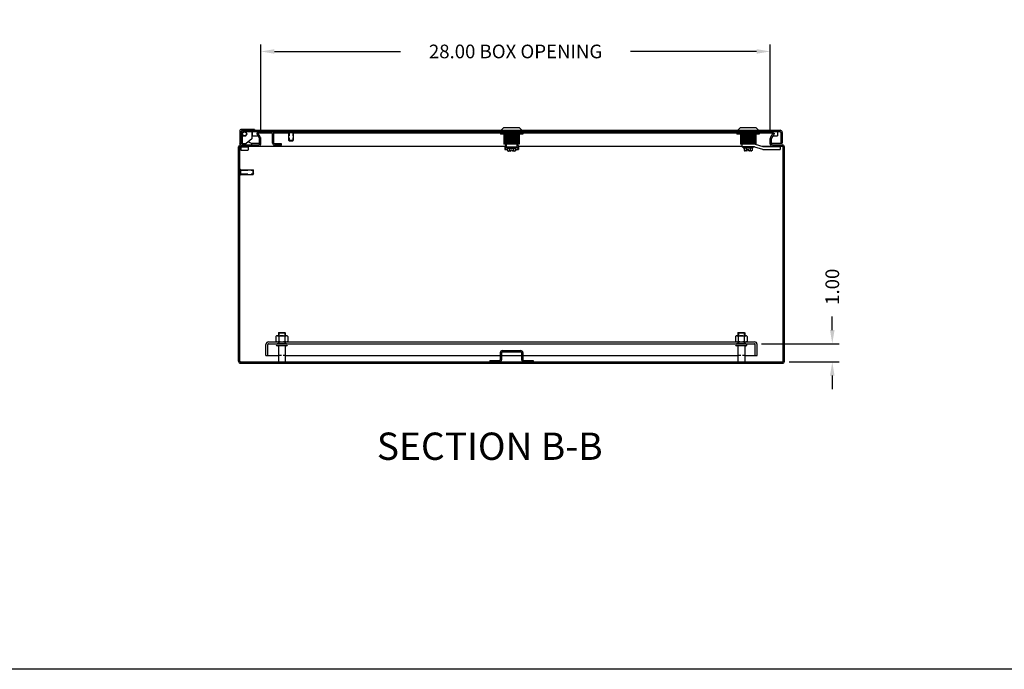
# Model space of a CAD drawing. Extents: x 0 to 190, y 0 to 124.
# Drawn here: x 82 to 136, y 0 to 36 of the extents above; entities that cross this region are included whole.
import ezdxf

# ---------------------------------------------------------------- set-up
doc = ezdxf.new("R2010")
doc.units = 0
doc.header["$LTSCALE"] = 3
doc.header["$MEASUREMENT"] = 0
for name, pattern in [('DASHED2', [0.375, 0.25, -0.125]), ('HIDDEN', [0.375, 0.25, -0.125]), ('PHANTOM2', [1.25, 0.625, -0.125, 0.125, -0.125, 0.125, -0.125])]:
    doc.linetypes.add(name, pattern=pattern)
doc.layers.get('0').update_dxf_attribs({"linetype": 'CONTINUOUS'})
doc.layers.get('DEFPOINTS').update_dxf_attribs({"linetype": 'CONTINUOUS'})
for name, color, linetype in [('BORDER', 170, 'CONTINUOUS'), ('HIDDEN', 2, 'HIDDEN'), ('PANEL', 20, 'CONTINUOUS'), ('PHANTOM', 6, 'PHANTOM2'), ('TAP', 4, 'DASHED2'), ('WEBDIM', 90, 'CONTINUOUS')]:
    doc.layers.add(name, color=color, linetype=linetype)
doc.styles.add('MULTPLJL', font='MULTPLJL.SHX')
doc.styles.add('ROMANS', font='ROMANS.SHX')
doc.dimstyles.new('MACH2$0', dxfattribs={"dimtxt": 0.125, "dimasz": 0.125, "dimexe": 0.0625, "dimexo": 0.0625, "dimgap": 0.09, "dimtad": 0, "dimzin": 4, "dimdsep": 46, "dimtxsty": 'ROMANS', "dimcen": 0.09, "dimadec": 0, "dimazin": 0, "dimtfac": 0.625, "dimtofl": 0, "dimtmove": 0, "dimatfit": 3, "dimfxl": 0, "dimtolj": 1, "dimtzin": 4, "dimarcsym": 0})

# ---------------------------------------------------------------- blocks, each defined once
blk = doc.blocks.new('*D5')
at = {"color": 0, "linetype": 'ByBlock'}
for p, q in [((94.777, 29.532), (94.777, 34.313)), ((122.777, 29.532), (122.777, 34.313)), ((95.527, 33.938), (102.451, 33.938)), ((122.027, 33.938), (115.103, 33.938))]:
    blk.add_line(p, q, dxfattribs=at)
for points in [[(95.527, 34.063), (95.527, 33.813), (94.777, 33.938)], [(122.027, 34.063), (122.027, 33.813), (122.777, 33.938)]]:
    blk.add_solid(points, dxfattribs=at)
at = {"layer": 'DEFPOINTS', "color": 0, "linetype": 'ByBlock'}
for p in [(122.777, 33.938), (94.777, 29.157), (122.777, 29.157)]:
    blk.add_point(p, dxfattribs=at)
at = {"color": 0, "linetype": 'ByBlock', "insert": (108.777, 33.938), "char_height": 0.75, "attachment_point": 5, "style": 'ROMANS'}
blk.add_mtext('\\A1;{28.00 BOX OPENING}', dxfattribs=at)
blk = doc.blocks.new('*D6')
at = {"layer": 'DEFPOINTS', "color": 0}
for p in [(121.912, 17.883), (126.184, 17.883), (123.442, 16.883)]:
    blk.add_point(p, dxfattribs=at)
at = {"layer": 'WEBDIM', "color": 0, "lineweight": -2}
for p, q in [((126.184, 18.633), (126.184, 19.383)), ((122.287, 17.883), (126.559, 17.883)), ((123.817, 16.883), (126.559, 16.883)), ((126.184, 16.133), (126.184, 15.383))]:
    blk.add_line(p, q, dxfattribs=at)
at = {"layer": 'WEBDIM', "color": 0}
for points in [[(126.059, 18.633), (126.309, 18.633), (126.184, 17.883)], [(126.059, 16.133), (126.309, 16.133), (126.184, 16.883)]]:
    blk.add_solid(points, dxfattribs=at)
at = {"layer": 'WEBDIM', "color": 0, "insert": (126.184, 21.012), "char_height": 0.75, "attachment_point": 5, "rotation": 90, "style": 'ROMANS'}
blk.add_mtext('\\A1;1.00', dxfattribs=at)
blk = doc.blocks.new('Shtdsize')
at = {"layer": 'BORDER'}
blk.add_line((31.625, 0), (0, 0), dxfattribs=at)

msp = doc.modelspace()

# ---------------------------------------------------------------- linework, layer by layer
for p, q in [((93.619371, 29.590139), (93.619371, 28.881389)), ((94.431871, 29.650139), (93.679371, 29.650139)), ((93.681871, 29.495414), (93.681871, 28.881389)), ((93.756871, 29.495414), (93.756871, 28.881389)), ((93.796871, 29.610414), (123.316871, 29.610414)), ((93.796871, 29.535414), (123.316871, 29.535414)), ((94.275621, 29.535714), (94.275621, 29.137939)), ((94.302121, 29.535714), (94.302121, 29.310414)), ((94.302121, 29.310414), (94.619742, 29.310414)), ((94.431871, 29.650139), (94.431871, 29.610414)), ((94.617577, 29.464164), (94.552625, 29.426664)), ((94.696512, 29.177446), (94.552625, 29.426664)), ((94.761463, 29.214946), (94.617577, 29.464164)), ((94.617577, 29.464164), (94.994371, 29.464164)), ((94.994371, 29.460414), (94.994371, 29.535414)), ((94.994371, 29.460414), (95.379371, 29.460414)), ((95.419371, 28.903414), (95.419371, 29.420414)), ((95.485723, 29.464164), (96.306871, 29.464164)), ((95.494371, 28.903414), (95.494371, 29.420414)), ((96.296069, 29.535414), (96.567672, 29.535414)), ((96.296069, 29.485414), (96.567672, 29.485414)), ((96.306871, 29.485414), (96.306871, 29.059914)), ((96.556871, 29.485414), (96.556871, 29.059914)), ((96.556871, 29.464164), (122.936164, 29.464164)), ((107.927127, 29.464164), (107.927127, 29.535414)), ((107.944879, 29.464164), (107.944879, 29.389414)), ((109.168862, 29.389414), (107.944879, 29.389414)), ((108.119371, 29.745364), (107.984421, 29.610414)), ((108.994371, 29.745364), (108.119371, 29.745364)), ((108.134996, 29.389414), (108.134996, 28.839164)), ((108.978746, 29.354164), (108.134996, 29.354164)), ((108.978746, 29.229164), (108.134996, 29.229164)), ((108.958746, 29.291664), (108.154996, 29.291664)), ((108.250875, 29.464164), (108.250875, 29.389414)), ((108.862866, 29.464164), (108.862866, 29.389414)), ((108.978746, 29.389414), (108.978746, 28.839164)), ((108.994371, 29.745364), (109.129321, 29.610414)), ((109.168862, 29.464164), (109.168862, 29.389414)), ((109.186614, 29.464164), (109.186614, 29.535414)), ((120.927127, 29.464164), (120.927127, 29.535414)), ((120.944879, 29.464164), (120.944879, 29.389414)), ((122.168862, 29.389414), (120.944879, 29.389414)), ((121.119371, 29.745364), (120.984421, 29.610414)), ((121.994371, 29.745364), (121.119371, 29.745364)), ((121.134996, 29.389414), (121.134996, 28.854164)), ((121.978746, 29.354164), (121.134996, 29.354164)), ((121.978746, 29.229164), (121.134996, 29.229164)), ((121.958746, 29.291664), (121.154996, 29.291664)), ((121.250875, 29.464164), (121.250875, 29.389414)), ((121.862866, 29.464164), (121.862866, 29.389414)), ((121.978746, 29.389414), (121.978746, 28.854164)), ((121.994371, 29.745364), (122.129321, 29.610414)), ((122.168862, 29.464164), (122.168862, 29.389414)), ((122.186614, 29.464164), (122.186614, 29.535414)), ((122.792278, 29.214946), (122.936164, 29.464164)), ((122.85723, 29.177446), (123.001116, 29.426664)), ((122.933999, 29.310414), (123.17032, 29.310414)), ((122.936164, 29.464164), (123.001116, 29.426664)), ((123.17032, 29.535714), (123.17032, 29.310414)), ((123.356871, 29.495414), (123.356871, 28.891664)), ((123.431871, 29.495414), (123.431871, 28.891664)), ((93.556871, 16.923164), (93.556871, 28.693164)), ((93.647196, 28.853564), (93.619371, 28.881389)), ((93.681871, 28.881389), (93.619371, 28.881389)), ((93.631871, 16.923164), (93.631871, 28.693164)), ((93.647196, 28.881389), (93.647196, 28.805485)), ((93.668941, 28.733164), (93.668941, 28.703164)), ((93.668941, 28.703164), (94.094201, 28.703164)), ((93.671871, 28.808164), (94.661871, 28.808164)), ((93.671871, 28.733164), (108.193746, 28.733164)), ((93.681571, 28.703164), (93.681571, 28.531264)), ((93.681871, 28.891664), (93.756871, 28.891664)), ((93.756571, 28.881389), (93.975321, 28.881389)), ((94.275621, 29.137939), (93.975321, 28.881389)), ((94.081571, 28.703164), (94.081571, 28.531264)), ((94.094201, 28.733164), (94.094201, 28.703164)), ((94.115946, 29.001526), (94.115946, 28.962639)), ((94.115946, 28.962639), (94.272196, 28.900139)), ((94.272196, 28.900139), (94.272196, 28.808164)), ((94.701871, 28.881389), (94.272196, 28.881389)), ((94.701871, 28.848164), (94.701871, 29.157446)), ((94.776871, 28.848164), (94.776871, 29.157446)), ((95.919371, 28.863414), (95.534371, 28.863414)), ((95.919371, 28.788414), (95.534371, 28.788414)), ((95.919371, 28.788414), (95.919371, 28.863414)), ((96.331371, 29.035414), (96.306871, 29.059914)), ((96.306871, 29.059914), (96.556871, 29.059914)), ((96.331371, 29.035414), (96.532371, 29.035414)), ((96.532371, 29.035414), (96.556871, 29.059914)), ((108.978746, 29.104164), (108.134996, 29.104164)), ((108.978746, 28.979164), (108.134996, 28.979164)), ((108.978746, 28.839164), (108.134996, 28.839164)), ((108.958746, 29.166664), (108.154996, 29.166664)), ((108.958746, 29.041664), (108.154996, 29.041664)), ((108.958746, 28.916664), (108.154996, 28.916664)), ((108.259996, 28.839164), (108.181871, 28.714164)), ((108.181871, 28.714164), (108.181871, 28.557914)), ((108.259996, 28.682914), (108.181871, 28.557914)), ((108.259996, 28.839164), (108.259996, 28.682914)), ((108.853746, 28.682914), (108.259996, 28.682914)), ((108.283433, 28.636039), (108.283433, 28.682914)), ((108.830308, 28.636039), (108.830308, 28.682914)), ((108.853746, 28.839164), (108.931871, 28.714164)), ((108.853746, 28.839164), (108.853746, 28.682914)), ((108.853746, 28.682914), (108.931871, 28.557914)), ((108.919996, 28.733164), (121.221371, 28.733164)), ((108.931871, 28.714164), (108.931871, 28.557914)), ((121.978746, 29.104164), (121.134996, 29.104164)), ((121.978746, 28.979164), (121.134996, 28.979164)), ((121.978746, 28.854164), (121.134996, 28.854164)), ((121.958746, 29.166664), (121.154996, 29.166664)), ((121.958746, 29.041664), (121.154996, 29.041664)), ((121.958746, 28.916664), (121.154996, 28.916664)), ((121.221371, 28.854164), (121.221371, 28.697914)), ((121.916089, 28.697914), (121.221371, 28.697914)), ((121.283433, 28.651039), (121.283433, 28.697914)), ((121.830308, 28.651039), (121.830308, 28.697914)), ((121.916089, 28.697914), (122.342112, 28.563691)), ((121.940121, 28.854164), (122.366144, 28.719941)), ((122.324175, 28.733164), (123.441871, 28.733164)), ((122.403706, 28.714164), (123.326871, 28.714164)), ((122.776871, 28.848164), (122.776871, 29.157446)), ((122.851871, 28.848164), (122.851871, 29.157446)), ((122.851871, 28.891664), (123.431871, 28.891664)), ((122.891871, 28.808164), (123.441871, 28.808164)), ((123.260172, 28.733164), (123.159924, 28.714164)), ((123.326871, 28.714164), (123.260172, 28.733164)), ((123.326871, 28.714164), (123.326871, 28.557914)), ((123.481871, 16.923164), (123.481871, 28.693164)), ((123.556871, 16.923164), (123.556871, 28.693164)), ((93.697171, 28.515664), (94.065971, 28.515664)), ((108.181871, 28.557914), (108.340364, 28.557914)), ((108.283433, 28.636039), (108.340364, 28.620784)), ((108.830308, 28.636039), (108.283433, 28.636039)), ((108.340364, 28.620784), (108.340364, 28.479764)), ((108.340364, 28.620784), (108.773377, 28.620784)), ((108.340364, 28.479764), (108.369371, 28.464164)), ((108.511871, 28.464164), (108.369371, 28.464164)), ((108.448617, 28.620784), (108.448617, 28.479764)), ((108.601871, 28.524164), (108.511871, 28.524164)), ((108.511871, 28.464164), (108.511871, 28.524164)), ((108.601871, 28.464164), (108.601871, 28.524164)), ((108.744371, 28.464164), (108.601871, 28.464164)), ((108.665124, 28.620784), (108.665124, 28.479764)), ((108.773377, 28.479764), (108.744371, 28.464164)), ((108.830308, 28.636039), (108.773377, 28.620784)), ((108.773377, 28.620784), (108.773377, 28.479764)), ((108.773377, 28.557914), (108.931871, 28.557914)), ((121.830308, 28.651039), (121.283433, 28.651039)), ((121.283433, 28.651039), (121.340364, 28.635784)), ((121.340364, 28.635784), (121.773377, 28.635784)), ((121.340364, 28.635784), (121.340364, 28.494764)), ((121.340364, 28.494764), (121.369371, 28.479164)), ((121.511871, 28.479164), (121.369371, 28.479164)), ((121.448617, 28.635784), (121.448617, 28.494764)), ((121.601871, 28.539164), (121.511871, 28.539164)), ((121.511871, 28.479164), (121.511871, 28.539164)), ((121.601871, 28.479164), (121.601871, 28.539164)), ((121.744371, 28.479164), (121.601871, 28.479164)), ((121.665124, 28.635784), (121.665124, 28.494764)), ((121.773377, 28.494764), (121.744371, 28.479164)), ((121.830308, 28.651039), (121.773377, 28.635784)), ((121.773377, 28.635784), (121.773377, 28.494764)), ((122.379674, 28.557914), (123.326871, 28.557914)), ((93.631871, 27.172362), (93.631871, 27.443965)), ((93.681871, 27.172362), (93.681871, 27.443965)), ((93.681871, 27.433164), (94.357371, 27.433164)), ((93.681871, 27.183164), (94.357371, 27.183164)), ((94.381871, 27.408664), (94.357371, 27.433164)), ((94.357371, 27.183164), (94.357371, 27.433164)), ((94.381871, 27.207664), (94.357371, 27.183164)), ((94.381871, 27.207664), (94.381871, 27.408664)), ((95.768871, 18.508164), (95.744371, 18.483664)), ((95.768871, 18.508164), (95.744371, 18.483664)), ((95.744371, 18.483664), (95.744371, 18.324764)), ((95.744371, 18.483664), (96.119371, 18.483664)), ((95.744371, 18.483664), (96.119371, 18.483664)), ((95.768871, 18.508164), (96.094871, 18.508164)), ((95.768871, 18.508164), (96.094871, 18.508164)), ((96.094871, 18.508164), (96.119371, 18.483664)), ((96.094871, 18.508164), (96.119371, 18.483664)), ((96.119371, 18.483664), (96.119371, 18.324764)), ((121.018871, 18.508164), (120.994371, 18.483664)), ((121.018871, 18.508164), (120.994371, 18.483664)), ((120.994371, 18.483664), (121.369371, 18.483664)), ((120.994371, 18.483664), (121.369371, 18.483664)), ((120.994371, 18.483664), (120.994371, 18.324764)), ((121.018871, 18.508164), (121.344871, 18.508164)), ((121.018871, 18.508164), (121.344871, 18.508164)), ((121.344871, 18.508164), (121.369371, 18.483664)), ((121.344871, 18.508164), (121.369371, 18.483664)), ((121.369371, 18.483664), (121.369371, 18.324764)), ((96.189671, 17.883164), (95.674071, 17.883164)), ((121.439671, 17.883164), (120.924071, 17.883164)), ((96.189671, 17.773764), (95.674071, 17.773764)), ((95.744371, 17.773764), (95.744371, 16.883164)), ((96.119371, 17.773764), (96.119371, 16.883164)), ((107.931871, 17.393164), (107.931871, 16.998164)), ((108.006871, 17.393164), (108.006871, 16.998164)), ((108.046871, 17.508164), (109.066871, 17.508164)), ((108.046871, 17.433164), (109.066871, 17.433164)), ((109.106871, 17.393164), (109.106871, 16.998164)), ((109.181871, 17.393164), (109.181871, 16.998164)), ((121.439671, 17.773764), (120.924071, 17.773764)), ((120.994371, 17.773764), (120.994371, 16.883164)), ((121.369371, 17.773764), (121.369371, 16.883164)), ((93.671871, 16.883164), (123.441871, 16.883164)), ((93.671871, 16.808164), (123.441871, 16.808164)), ((107.369371, 16.958164), (107.891871, 16.958164)), ((107.369371, 16.958164), (107.369371, 16.883164)), ((109.221871, 16.958164), (109.744371, 16.958164)), ((109.744371, 16.958164), (109.744371, 16.883164))]:
    msp.add_line(p, q)
at = {"color": 0, "linetype": 'ByBlock'}
for p, q in [((95.607111, 18.281254), (95.607111, 18.031273)), ((95.688301, 18.324764), (96.17544, 18.324764)), ((95.688301, 17.987764), (96.17544, 17.987764)), ((95.769491, 18.281254), (95.769491, 18.031273)), ((96.09425, 18.281254), (96.09425, 18.031273)), ((96.25663, 18.281254), (96.25663, 18.031273)), ((120.857111, 18.281254), (120.857111, 18.031273)), ((120.938301, 18.324764), (121.42544, 18.324764)), ((120.938301, 17.987764), (121.42544, 17.987764)), ((121.019491, 18.281254), (121.019491, 18.031273)), ((121.34425, 18.281254), (121.34425, 18.031273)), ((121.50663, 18.281254), (121.50663, 18.031273))]:
    msp.add_line(p, q, dxfattribs=at)
for radius in [0.125, 0.106986]:
    msp.add_circle((93.881571, 29.407289), radius)
for centre, radius, start, end in [((93.679371, 29.590139), 0.06, 90, 180), ((93.796871, 29.495414), 0.115, 90, 180), ((93.796871, 29.495414), 0.04, 90, 180), ((95.379371, 29.420414), 0.115, 0, 90), ((95.379371, 29.420414), 0.04, 0, 90), ((96.339371, 29.510414), 0.05, 150, 210), ((96.524371, 29.510414), 0.05, 330, 30), ((123.316871, 29.495414), 0.115, 0, 90), ((123.316871, 29.495414), 0.04, 0, 90), ((93.671871, 28.693164), 0.115, 90, 180), ((93.671871, 28.693164), 0.04, 90, 180), ((94.661871, 28.848164), 0.115, 270, 0), ((94.661871, 28.848164), 0.04, 270, 0), ((94.661871, 29.157446), 0.04, 0, 30), ((94.661871, 29.157446), 0.115, 0, 30), ((95.534371, 28.903414), 0.115, 180, 270), ((95.534371, 28.903414), 0.04, 180, 270), ((122.403706, 28.839164), 0.125, 252.5124525, 270), ((122.891871, 29.157446), 0.115, 150, 180), ((122.891871, 28.848164), 0.115, 180, 270), ((122.891871, 29.157446), 0.04, 150, 180), ((122.891871, 28.848164), 0.04, 180, 270), ((123.441871, 28.693164), 0.115, 0, 90), ((123.441871, 28.693164), 0.04, 0, 90), ((93.697171, 28.531264), 0.0156, 180, 270), ((94.065971, 28.531264), 0.0156, 270, 0), ((108.394491, 28.565864), 0.1017, 245.6114595, 302.1553653), ((108.556871, 28.847565), 0.383401, 253.5995032, 263.2596235), ((108.556871, 28.847565), 0.383401, 276.7403765, 286.4004968), ((108.71925, 28.565864), 0.1017, 237.8446347, 294.3885405), ((121.394491, 28.580864), 0.1017, 245.6114595, 302.1553653), ((121.556871, 28.862565), 0.383401, 253.5995032, 263.2596235), ((121.556871, 28.862565), 0.383401, 276.7403765, 286.4004968), ((121.71925, 28.580864), 0.1017, 237.8446347, 294.3885405), ((122.379674, 28.682914), 0.125, 252.5124525, 270), ((93.656871, 27.400664), 0.05, 60, 120), ((93.656871, 27.215664), 0.05, 240, 300), ((95.674071, 17.828464), 0.0547, 90, 270), ((96.189671, 17.828464), 0.0547, 270, 90), ((120.924071, 17.828464), 0.0547, 90, 270), ((121.439671, 17.828464), 0.0547, 270, 90), ((108.046871, 17.393164), 0.115, 90, 180), ((108.046871, 17.393164), 0.04, 90, 180), ((109.066871, 17.393164), 0.115, 0, 90), ((109.066871, 17.393164), 0.04, 0, 90), ((93.671871, 16.923164), 0.115, 180, 270), ((93.671871, 16.923164), 0.04, 180, 270), ((107.891871, 16.998164), 0.04, 270, 0), ((107.891871, 16.998164), 0.115, 270, 0), ((109.221871, 16.998164), 0.115, 180, 270), ((109.221871, 16.998164), 0.04, 180, 270), ((123.441871, 16.923164), 0.115, 270, 0), ((123.441871, 16.923164), 0.04, 270, 0)]:
    msp.add_arc(centre, radius, start, end)
for centre, radius, start, end in [((95.68825, 18.227258), 0.097506, 33.6265305, 146.3737384), ((95.68825, 18.08527), 0.097506, 213.6263785, 326.3733175), ((95.931871, 18.000004), 0.32476, 60, 120), ((95.931871, 18.312523), 0.32476, 240, 300), ((96.175491, 18.227258), 0.097506, 33.6265305, 146.3737384), ((96.175491, 18.08527), 0.097506, 213.6263785, 326.3733175), ((120.93825, 18.227258), 0.097506, 33.6265305, 146.3737384), ((120.93825, 18.08527), 0.097506, 213.6263785, 326.3733175), ((121.181871, 18.000004), 0.32476, 60, 120), ((121.181871, 18.312523), 0.32476, 240, 300), ((121.425491, 18.227258), 0.097506, 33.6265305, 146.3737384), ((121.425491, 18.08527), 0.097506, 213.6263785, 326.3733175)]:
    msp.add_arc(centre, radius, start, end, dxfattribs=at)
at = {"layer": 'HIDDEN'}
for p, q in [((95.744371, 17.987764), (95.744371, 17.883164)), ((95.775621, 17.987764), (95.775621, 17.883164)), ((96.088121, 17.987764), (96.088121, 17.883164)), ((96.119371, 17.987764), (96.119371, 17.883164)), ((120.994371, 17.987764), (120.994371, 17.883164)), ((121.025621, 17.987764), (121.025621, 17.883164)), ((121.338121, 17.987764), (121.338121, 17.883164)), ((121.369371, 17.987764), (121.369371, 17.883164))]:
    msp.add_line(p, q, dxfattribs=at)
at = {"layer": 'PANEL'}
for p, q in [((95.201471, 17.987764), (121.912271, 17.987764)), ((95.201471, 17.883164), (121.912271, 17.883164)), ((95.056871, 17.237764), (95.056871, 17.843164)), ((95.161471, 17.237764), (95.161471, 17.843164)), ((121.952271, 17.237764), (121.952271, 17.843164)), ((122.056871, 17.237764), (122.056871, 17.843164)), ((95.056871, 17.237764), (95.744371, 17.237764)), ((96.119371, 17.237764), (107.931871, 17.237764)), ((108.006871, 17.237764), (109.106871, 17.237764)), ((109.181871, 17.237764), (120.994371, 17.237764)), ((121.369371, 17.237764), (122.056871, 17.237764))]:
    msp.add_line(p, q, dxfattribs=at)
at = {"layer": 'PANEL', "linetype": 'HIDDEN', "ltscale": 0.15}
for p, q in [((96.119371, 17.237764), (95.744371, 17.237764)), ((121.369371, 17.237764), (120.994371, 17.237764))]:
    msp.add_line(p, q, dxfattribs=at)
at = {"layer": 'PANEL'}
for centre, radius, start, end in [((95.201471, 17.843164), 0.1446, 90, 180), ((95.201471, 17.843164), 0.04, 90, 180), ((121.912271, 17.843164), 0.1446, 0, 90), ((121.912271, 17.843164), 0.04, 0, 90)]:
    msp.add_arc(centre, radius, start, end, dxfattribs=at)
at = {"layer": 'TAP', "ltscale": 0.25}
for p, q in [((96.331371, 29.485414), (96.331371, 29.035414)), ((96.532371, 29.485414), (96.532371, 29.035414))]:
    msp.add_line(p, q, dxfattribs=at)
at = {"layer": 'TAP', "ltscale": 0.5}
for p, q in [((93.681871, 27.408664), (94.381871, 27.408664)), ((93.681871, 27.207664), (94.381871, 27.207664))]:
    msp.add_line(p, q, dxfattribs=at)
at = {"layer": 'TAP'}
for p, q in [((95.775621, 18.483664), (95.775621, 18.324764)), ((96.088121, 18.483664), (96.088121, 18.324764)), ((121.025621, 18.483664), (121.025621, 18.324764)), ((121.338121, 18.483664), (121.338121, 18.324764))]:
    msp.add_line(p, q, dxfattribs=at)

# ---------------------------------------------------------------- block references
at = {"layer": 'WEBDIM', "xscale": 6, "yscale": 6, "zscale": 6}
msp.add_blockref('Shtdsize', (0, 0), dxfattribs=at)

# ---------------------------------------------------------------- texts
at = {"layer": 'PHANTOM', "style": 'MULTPLJL'}
msp.add_text('SECTION B-B', height=1.5, dxfattribs=at).set_placement((101.152145, 11.503218))

# ---------------------------------------------------------------- dimensions: what is measured, and where the dimension line sits
at = {"layer": 'WEBDIM'}
dim = msp.add_linear_dim(base=(122.776871, 33.93799), p1=(94.776871, 29.157446), p2=(122.776871, 29.157446), text='{<> BOX OPENING}', dimstyle='MACH2$0', override={"dimscale": 6}, dxfattribs=at)
dim.commit()
dim.dimension.update_dxf_attribs({"geometry": '*D5', "text_midpoint": (108.776871, 33.93799)})
dim = msp.add_linear_dim(base=(126.184376, 17.883164), p1=(123.441871, 16.883164), p2=(121.912271, 17.883164), angle=90, dimstyle='MACH2$0', override={"dimscale": 6}, dxfattribs=at)
dim.commit()
dim.dimension.update_dxf_attribs({"geometry": '*D6', "text_midpoint": (126.184376, 21.012449)})

doc.saveas('drawing.dxf')
